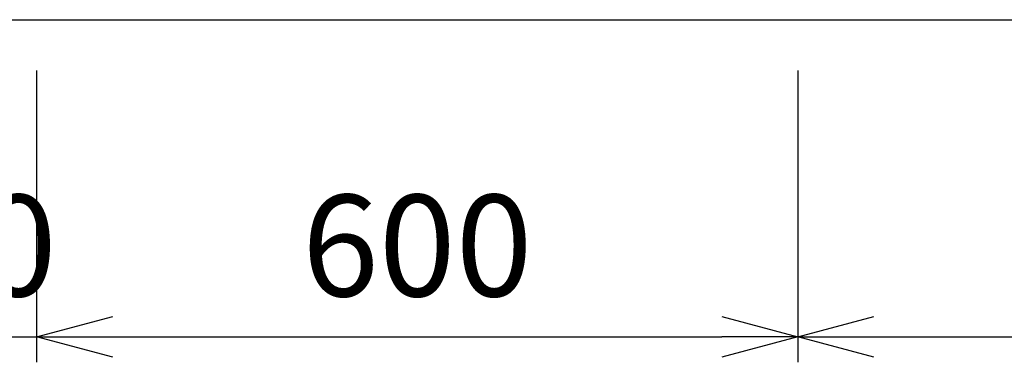
# Model space of a CAD drawing. Extents: x -4463 to 19780, y 852 to 14367.
# Drawn here: x 1687 to 2463, y 10530 to 10800 of the extents above; entities that cross this region are included whole.
import ezdxf

# ---------------------------------------------------------------- set-up
doc = ezdxf.new("R2010")
doc.units = 0
doc.header["$LTSCALE"] = 100
doc.header["$MEASUREMENT"] = 0
doc.header["$PDMODE"] = 3
doc.layers.get('0').update_dxf_attribs({"linetype": 'CONTINUOUS'})
doc.layers.get('Defpoints').update_dxf_attribs({"linetype": 'CONTINUOUS'})
doc.layers.add('DIM', color=1, linetype='CONTINUOUS')
doc.styles.get("Standard").update_dxf_attribs({"font": 'TXT.shx', "width": 0.7, "bigfont": 'BIGFONT.shx'})
doc.dimstyles.get("Standard").update_dxf_attribs({"dimscale": 40, "dimtxt": 2, "dimasz": 1.5, "dimexe": 0.5, "dimexo": 1, "dimgap": 0.8, "dimtad": 1, "dimdec": 1, "dimdsep": 46, "dimtxsty": 'Standard', "dimblk": 'OPEN30', "dimcen": 0, "dimclrd": 1, "dimclre": 1, "dimclrt": 7, "dimadec": 1, "dimazin": 2, "dimtm": 0.5, "dimtfac": 1, "dimtdec": 1, "dimtmove": 1, "dimatfit": 3, "dimldrblk": 'OPEN30', "dimfxl": 0, "dimtolj": 1, "dimlwd": -1, "dimlwe": -1, "dimarcsym": 0})

# ---------------------------------------------------------------- blocks, each defined once
blk = doc.blocks.new('_Open30')
at = {"color": 0, "linetype": 'ByBlock', "lineweight": -2}
for p, q in [((-1, 0.268), (0, 0)), ((0, 0), (-1, -0.268)), ((0, 0), (-1, 0))]:
    blk.add_line(p, q, dxfattribs=at)
blk = doc.blocks.new('*D178')
at = {"layer": 'Defpoints', "color": 0}
for p in [(1550, 10800), (1700, 10800), (1700, 10550)]:
    blk.add_point(p, dxfattribs=at)
at = {"layer": 'DIM', "color": 1}
for p, q in [((1550, 10760), (1550, 10530)), ((1700, 10760), (1700, 10530)), ((1490, 10550), (1430, 10550)), ((1550, 10550), (1700, 10550)), ((1760, 10550), (1820, 10550))]:
    blk.add_line(p, q, dxfattribs=at)
at = {"layer": 'DIM', "color": 1, "xscale": 60, "yscale": 60, "zscale": 60}
blk.add_blockref('_Open30', (1550, 10550), dxfattribs=at)
at = {"layer": 'DIM', "color": 1, "xscale": 60, "yscale": 60, "zscale": 60, "rotation": 180}
blk.add_blockref('_Open30', (1700, 10550), dxfattribs=at)
at = {"layer": 'DIM', "color": 7, "insert": (1625, 10622), "char_height": 80, "attachment_point": 5}
blk.add_mtext('\\A1;150', dxfattribs=at)
blk = doc.blocks.new('*D179')
at = {"layer": 'Defpoints', "color": 0}
for p in [(1700, 10800), (2300, 10800), (2300, 10550)]:
    blk.add_point(p, dxfattribs=at)
at = {"layer": 'DIM', "color": 1}
for p, q in [((1700, 10760), (1700, 10530)), ((2300, 10760), (2300, 10530)), ((1760, 10550), (2240, 10550))]:
    blk.add_line(p, q, dxfattribs=at)
at = {"layer": 'DIM', "color": 1, "xscale": 60, "yscale": 60, "zscale": 60, "rotation": 180}
blk.add_blockref('_Open30', (1700, 10550), dxfattribs=at)
at = {"layer": 'DIM', "color": 1, "xscale": 60, "yscale": 60, "zscale": 60}
blk.add_blockref('_Open30', (2300, 10550), dxfattribs=at)
at = {"layer": 'DIM', "color": 7, "insert": (2000, 10622), "char_height": 80, "attachment_point": 5}
blk.add_mtext('\\A1;600', dxfattribs=at)
blk = doc.blocks.new('*D180')
at = {"layer": 'Defpoints', "color": 0}
for p in [(2300, 10800), (2895, 10800), (2895, 10550)]:
    blk.add_point(p, dxfattribs=at)
at = {"layer": 'DIM', "color": 1}
for p, q in [((2300, 10760), (2300, 10530)), ((2895, 10760), (2895, 10530)), ((2360, 10550), (2835, 10550))]:
    blk.add_line(p, q, dxfattribs=at)
at = {"layer": 'DIM', "color": 1, "xscale": 60, "yscale": 60, "zscale": 60, "rotation": 180}
blk.add_blockref('_Open30', (2300, 10550), dxfattribs=at)
at = {"layer": 'DIM', "color": 1, "xscale": 60, "yscale": 60, "zscale": 60}
blk.add_blockref('_Open30', (2895, 10550), dxfattribs=at)
at = {"layer": 'DIM', "color": 7, "insert": (2597.5, 10622), "char_height": 80, "attachment_point": 5}
blk.add_mtext('\\A1;595', dxfattribs=at)

msp = doc.modelspace()

# ---------------------------------------------------------------- linework, layer by layer
at = {"lineweight": -2}
msp.add_line((1550, 10800), (3800, 10800), dxfattribs=at)

# ---------------------------------------------------------------- dimensions: what is measured, and where the dimension line sits
at = {"layer": 'DIM'}
dim = msp.add_linear_dim(base=(1700, 10550), p1=(1550, 10800), p2=(1700, 10800), dimstyle='Standard', dxfattribs=at)
dim.commit()
dim.dimension.update_dxf_attribs({"geometry": '*D178', "text_midpoint": (1625, 10550), "dimtype": 160})
for base, p1, p2, picture, middle in [((2300, 10550), (1700, 10800), (2300, 10800), '*D179', (2000, 10622)), ((2895, 10550), (2300, 10800), (2895, 10800), '*D180', (2597.5, 10622))]:
    dim = msp.add_linear_dim(base=base, p1=p1, p2=p2, dimstyle='Standard', dxfattribs=at)
    dim.commit()
    dim.dimension.update_dxf_attribs({"geometry": picture, "text_midpoint": middle})

doc.saveas('drawing.dxf')
